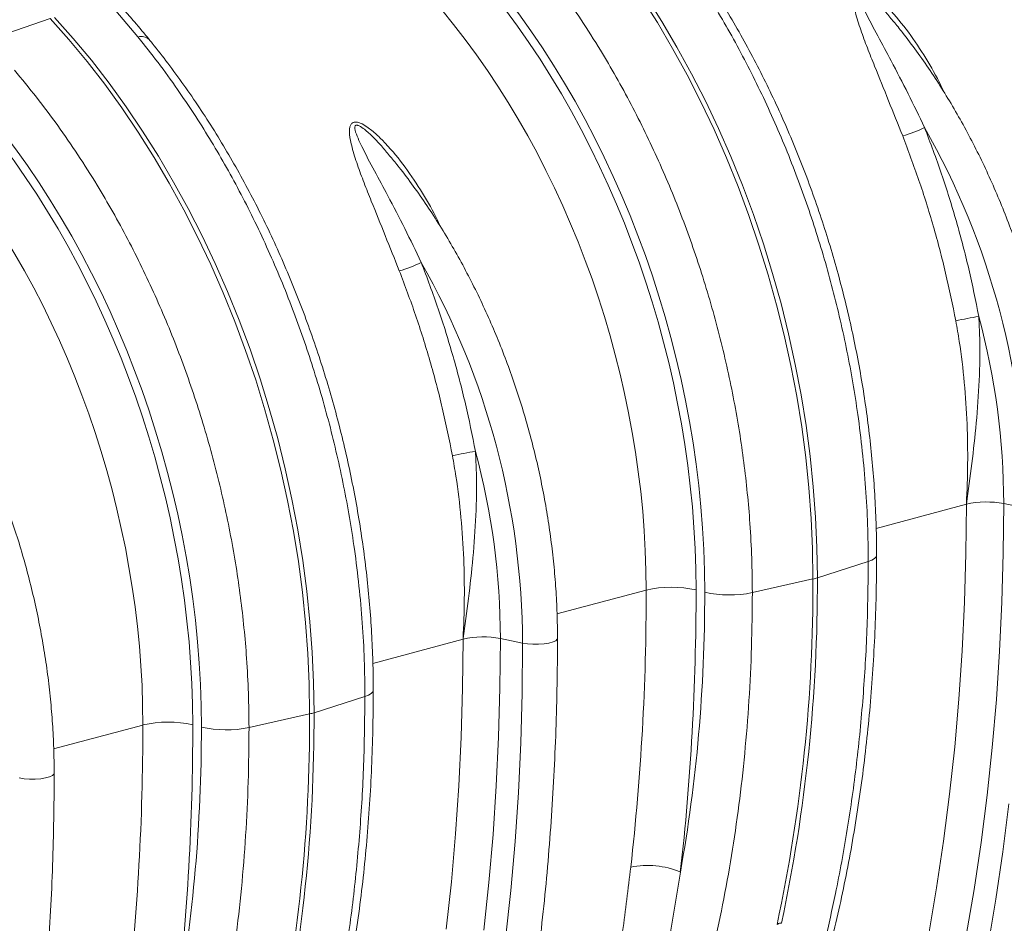
# Model space of a CAD drawing. Units: millimetres. Extents: x 0 to 8400, y 0 to 5940.
# Drawn here: x 2364 to 2641, y 1157 to 1410 of the extents above; entities that cross this region are included whole.
import ezdxf

# ---------------------------------------------------------------- set-up
doc = ezdxf.new("R2010")
doc.units = ezdxf.units.MM
doc.layers.add('ACO_DRAINAGE', color=7, linetype='Continuous')

# ---------------------------------------------------------------- blocks, each defined once
blk = doc.blocks.new('ACO - 32821 - ISO')
at = {"layer": 'ACO_DRAINAGE', "linetype": 'Continuous', "lineweight": 0}
for p, q in [((174.85, 519.26), (179.31, 512.2)), ((180.54, 512.53), (176.08, 519.59)), ((26.13, 516.66), (33.36, 508.14)), ((-8.99, 507.26), (8.72, 513.32)), ((8.72, 513.32), (13.96, 507.41)), ((15.19, 507.74), (9.95, 513.65)), ((179.31, 512.2), (183.58, 504.95)), ((184.81, 505.28), (180.54, 512.53)), ((245.49, 512.67), (245.67, 512.46)), ((13.96, 507.41), (19.06, 501.26)), ((20.29, 501.59), (15.19, 507.74)), ((183.58, 504.95), (187.66, 497.51)), ((188.9, 497.84), (184.81, 505.28)), ((19.06, 501.26), (24.01, 494.86)), ((25.24, 495.19), (20.29, 501.59)), ((187.66, 497.51), (191.56, 489.89)), ((192.79, 490.22), (188.9, 497.84)), ((24.01, 494.86), (28.8, 488.22)), ((30.03, 488.55), (25.24, 495.19)), ((191.56, 489.89), (195.24, 482.12)), ((196.48, 482.46), (192.79, 490.22)), ((28.8, 488.22), (33.43, 481.37)), ((34.66, 481.7), (30.03, 488.55)), ((39.12, 474.64), (34.66, 481.7)), ((195.24, 482.12), (198.72, 474.21)), ((199.96, 474.54), (196.48, 482.46)), ((33.43, 481.37), (37.88, 474.31)), ((37.88, 474.31), (42.16, 467.06)), ((43.39, 467.39), (39.12, 474.64)), ((104.07, 474.78), (104.25, 474.57)), ((198.72, 474.21), (201.99, 466.16)), ((203.22, 466.49), (199.96, 474.54)), ((42.16, 467.06), (46.24, 459.62)), ((47.48, 459.95), (43.39, 467.39)), ((201.99, 466.16), (205.04, 458)), ((206.27, 458.33), (203.22, 466.49)), ((46.24, 459.62), (50.13, 452.01)), ((51.37, 452.34), (47.48, 459.95)), ((205.04, 458), (207.86, 449.73)), ((209.1, 450.06), (206.27, 458.33)), ((50.13, 452.01), (53.82, 444.24)), ((55.06, 444.57), (51.37, 452.34)), ((207.86, 449.73), (210.46, 441.37)), ((211.69, 441.7), (209.1, 450.06)), ((53.82, 444.24), (57.3, 436.32)), ((58.54, 436.65), (55.06, 444.57)), ((210.46, 441.37), (212.82, 432.93)), ((214.05, 433.26), (211.69, 441.7)), ((57.3, 436.32), (60.57, 428.27)), ((61.8, 428.6), (58.54, 436.65)), ((212.82, 432.93), (214.94, 424.43)), ((216.17, 424.76), (214.05, 433.26)), ((60.57, 428.27), (63.62, 420.11)), ((64.85, 420.44), (61.8, 428.6)), ((214.94, 424.43), (216.82, 415.89)), ((218.06, 416.22), (216.17, 424.76)), ((63.62, 420.11), (66.44, 411.84)), ((67.67, 412.17), (64.85, 420.44)), ((216.82, 415.89), (218.46, 407.31)), ((219.69, 407.64), (218.06, 416.22)), ((66.44, 411.84), (69.04, 403.48)), ((70.27, 403.81), (67.67, 412.17)), ((218.46, 407.31), (219.85, 398.71)), ((221.08, 399.04), (219.69, 407.64)), ((69.04, 403.48), (71.4, 395.04)), ((72.63, 395.37), (70.27, 403.81)), ((219.85, 398.71), (220.99, 390.11)), ((222.22, 390.44), (221.08, 399.04)), ((71.4, 395.04), (73.52, 386.54)), ((74.75, 386.88), (72.63, 395.37)), ((220.99, 390.11), (221.88, 381.52)), ((223.11, 381.85), (222.22, 390.44)), ((73.52, 386.54), (75.4, 378)), ((76.63, 378.33), (74.75, 386.88)), ((223.75, 373.28), (223.11, 381.85)), ((221.88, 381.52), (222.52, 372.95)), ((75.4, 378), (77.04, 369.42)), ((78.27, 369.75), (76.63, 378.33)), ((240.77, 370.14), (266.12, 376.94)), ((265.99, 363.14), (266.12, 376.94)), ((276.51, 363.24), (276.64, 377.12)), ((276.64, 377.12), (282.85, 375.85)), ((222.52, 372.95), (222.9, 364.42)), ((224.13, 364.75), (223.75, 373.28)), ((77.04, 369.42), (78.43, 360.82)), ((79.66, 361.15), (78.27, 369.75)), ((222.9, 364.42), (223.03, 355.95)), ((224.26, 356.28), (224.13, 364.75)), ((240.9, 362.57), (240.79, 362.17)), ((265.59, 349.42), (265.99, 363.14)), ((276.11, 349.44), (276.51, 363.24)), ((78.43, 360.82), (79.57, 352.22)), ((80.8, 352.55), (79.66, 361.15)), ((238.56, 360.84), (224.26, 356.28)), ((239.6, 361.25), (238.56, 360.84)), ((240.35, 361.69), (239.6, 361.25)), ((240.79, 362.17), (240.35, 361.69)), ((205.99, 352.12), (223.03, 355.95)), ((79.57, 352.22), (80.46, 343.63)), ((81.69, 343.96), (80.8, 352.55)), ((151.09, 346.12), (176.17, 352.84)), ((264.94, 335.79), (265.59, 349.42)), ((275.46, 335.73), (276.11, 349.44)), ((80.46, 343.63), (81.09, 335.06)), ((82.33, 335.39), (81.69, 343.96)), ((99.34, 332.26), (124.7, 339.05)), ((124.57, 325.25), (124.7, 339.05)), ((135.08, 325.36), (135.22, 339.23)), ((135.22, 339.23), (141.43, 337.96)), ((141.3, 323.89), (141.43, 337.96)), ((141.43, 337.96), (142.81, 337.75)), ((142.81, 337.75), (144.34, 337.64)), ((144.34, 337.64), (145.94, 337.64)), ((145.94, 337.64), (147.47, 337.75)), ((147.47, 337.75), (148.85, 337.96)), ((148.85, 337.96), (149.98, 338.26)), ((149.98, 338.26), (150.77, 338.63)), ((150.77, 338.63), (151.18, 339.04)), ((151.18, 339.04), (151.24, 339.26)), ((81.09, 335.06), (81.48, 326.53)), ((82.71, 326.86), (82.33, 335.39)), ((264.03, 322.25), (264.94, 335.79)), ((274.55, 322.12), (275.46, 335.73)), ((81.48, 326.53), (81.6, 318.06)), ((82.84, 318.39), (82.71, 326.86)), ((98.93, 323.81), (98.18, 323.36)), ((99.36, 324.28), (98.93, 323.81)), ((99.47, 324.68), (99.36, 324.28)), ((124.17, 311.53), (124.57, 325.25)), ((134.69, 311.56), (135.08, 325.36)), ((140.9, 309.9), (141.3, 323.89)), ((97.13, 322.96), (82.84, 318.39)), ((98.18, 323.36), (97.13, 322.96)), ((262.86, 308.83), (264.03, 322.25)), ((273.38, 308.61), (274.55, 322.12)), ((64.57, 314.23), (81.6, 318.06)), ((9.67, 308.23), (34.75, 314.95)), ((123.52, 297.9), (124.17, 311.53)), ((134.04, 297.84), (134.69, 311.56)), ((140.24, 296), (140.9, 309.9)), ((261.42, 295.51), (262.86, 308.83)), ((271.95, 295.21), (273.38, 308.61)), ((0.01, 300.07), (1.39, 299.86)), ((1.39, 299.86), (2.92, 299.75)), ((2.92, 299.75), (4.51, 299.75)), ((4.51, 299.75), (6.05, 299.86)), ((6.05, 299.86), (7.43, 300.07)), ((7.43, 300.07), (8.55, 300.37)), ((8.55, 300.37), (9.35, 300.74)), ((9.35, 300.74), (9.76, 301.16)), ((9.76, 301.16), (9.82, 301.37)), ((122.61, 284.37), (123.52, 297.9)), ((133.13, 284.23), (134.04, 297.84)), ((139.31, 282.2), (140.24, 296)), ((259.73, 282.32), (261.42, 295.51)), ((270.26, 281.94), (271.95, 295.21)), ((276.38, 279.36), (278.09, 292.81)), ((121.43, 270.94), (122.61, 284.37)), ((131.96, 270.72), (133.13, 284.23)), ((138.12, 268.5), (139.31, 282.2)), ((257.78, 269.27), (259.73, 282.32)), ((268.31, 268.8), (270.26, 281.94)), ((274.41, 266.04), (276.38, 279.36)), ((120, 257.63), (121.43, 270.94)), ((130.52, 257.32), (131.96, 270.72)), ((136.67, 254.93), (138.12, 268.5)), ((255.58, 256.35), (257.78, 269.27)), ((266.11, 255.81), (268.31, 268.8)), ((272.18, 252.87), (274.41, 266.04))]:
    blk.add_line(p, q, dxfattribs=at)
for centre, radius, start, end in [((34.36, 505.17), 3.13, 46.5992, 108.5744), ((241.4, 507.09), 27.58, 284.332, 298.0591), ((64.7, 374.97), 218.15, 0.2295, 29.605), ((99.98, 469.2), 27.58, 284.332, 298.0591), ((-76.72, 337.09), 218.15, 0.2295, 29.605), ((279.11, 362.12), 68.19, 97.9989, 103.5366), ((72.02, 376.52), 204.62, 0.17, 15.0498), ((137.69, 324.24), 68.19, 97.9989, 103.5366), ((-69.41, 338.63), 204.62, 0.17, 15.0498), ((271.82, 351.9), 25.68, 79.1953, 102.8346), ((-231.7, 354.25), 454.73, 347.9021, 0.2145), ((-231.67, 354.7), 455.94, 347.9185, 0.1981), ((219.87, 370.2), 14.6, 282.4935, 287.5024), ((183.25, 322.13), 31.52, 77.2844, 102.9835), ((199.59, 383.54), 32.07, 257.4271, 281.5009), ((130.4, 314.01), 25.68, 79.1953, 102.8346), ((-373.1, 316.81), 455.94, 347.9185, 0.1981), ((78.45, 332.32), 14.6, 282.4935, 287.5024), ((41.83, 284.24), 31.52, 77.2844, 102.9835), ((-373.12, 316.36), 454.73, 347.9021, 0.2145), ((58.17, 345.65), 32.07, 257.4271, 281.5009), ((176.61, 252.05), 23.47, 67.0603, 101.7858)]:
    blk.add_arc(centre, radius, start, end, dxfattribs=at)
for centre, major_axis, ratio, start_param, end_param in [((189.63, 427.49), (-53.69, 193.41), 0.69312, 4.331467, 5.302269), ((189.16, 427.61), (-52.96, 190.79), 0.69312, 4.331468, 5.28881), ((182.21, 425.69), (-50.37, 181.13), 0.693749, 4.331119, 5.288461), ((48.21, 389.6), (-53.69, 193.41), 0.69312, 4.331467, 5.302269), ((47.73, 389.73), (-52.96, 190.79), 0.69312, 4.331468, 5.28881), ((40.79, 387.8), (-50.37, 181.13), 0.693749, 4.331119, 5.288461), ((-93.21, 351.72), (-53.69, 193.41), 0.69312, 4.331467, 5.302269), ((-93.69, 351.84), (-52.96, 190.79), 0.69312, 4.331468, 5.28881), ((-100.63, 349.91), (-50.37, 181.13), 0.693749, 4.331119, 5.288461), ((-225.42, 456.67), (-149.35, 537.68), 0.693332, 4.183993, 4.331351), ((-218.48, 458.6), (-151.93, 547.34), 0.69312, 4.184111, 4.331468), ((-73.41, 421.07), (-98.9, 356.3), 0.69312, 4.10396, 4.331467), ((-366.85, 418.78), (-149.35, 537.68), 0.693332, 4.183993, 4.331351), ((-359.9, 420.71), (-151.93, 547.34), 0.69312, 4.184111, 4.331468), ((-214.84, 383.18), (-98.9, 356.3), 0.69312, 4.10396, 4.331467)]:
    blk.add_ellipse(centre, major_axis=major_axis, ratio=ratio, start_param=start_param, end_param=end_param, dxfattribs=at)
for points, knots in [([(174.79, 546.02), (176.68, 543.65), (180.48, 538.89), (185.69, 531.68), (190.5, 524.56), (194.92, 517.55), (199.19, 510.29), (203.29, 502.8), (207.23, 495.07), (210.98, 487.12), (214.54, 478.97), (217.84, 470.77), (220.88, 462.52), (223.67, 454.26), (226.24, 445.85), (228.6, 437.33), (230.73, 428.66), (232.62, 419.9), (234.27, 411.05), (235.73, 401.69), (236.95, 391.82), (237.87, 381.47), (238.45, 371.13), (238.52, 364.27), (238.56, 360.84)], [0, 0, 0, 0, 0.048968, 0.097935, 0.140572, 0.183393, 0.226214, 0.26965, 0.313086, 0.357152, 0.401218, 0.445487, 0.488123, 0.530945, 0.573766, 0.617202, 0.660638, 0.704704, 0.74877, 0.793039, 0.844518, 0.895996, 0.947932, 1, 1, 1, 1]), ([(240.9, 362.57), (240.89, 363.96), (240.87, 367.99), (240.67, 374.7), (240.22, 382.69), (239.54, 390.7), (238.64, 398.73), (237.53, 406.76), (236.19, 414.78), (234.64, 422.78), (232.87, 430.75), (230.9, 438.68), (228.72, 446.55), (226.33, 454.35), (223.74, 462.08), (220.95, 469.71), (217.97, 477.24), (214.8, 484.66), (211.45, 491.96), (207.91, 499.12), (204.2, 506.13), (200.32, 513), (196.28, 519.69), (192.07, 526.21), (187.72, 532.54), (183.29, 538.57), (180, 542.79), (178.22, 544.98), (177.93, 545.33)], [0, 0, 0, 0, 0.021508, 0.06206, 0.102606, 0.143146, 0.183681, 0.224212, 0.264739, 0.305264, 0.345787, 0.38631, 0.426833, 0.467358, 0.507885, 0.548416, 0.588952, 0.629493, 0.67004, 0.710596, 0.751159, 0.791731, 0.832313, 0.872905, 0.913506, 0.954117, 0.992588, 1, 1, 1, 1]), ([(205.99, 352.12), (205.95, 355.34), (205.89, 361.79), (205.38, 371.14), (204.62, 380.1), (203.64, 388.68), (202.39, 397.32), (200.87, 405.98), (199.08, 414.7), (197.02, 423.43), (194.69, 432.15), (192.12, 440.7), (189.34, 449.08), (186.35, 457.27), (183.12, 465.39), (179.65, 473.43), (175.92, 481.39), (171.96, 489.23), (167.75, 496.94), (163.09, 504.88), (157.93, 513), (152.25, 521.23), (146.31, 529.18), (142.14, 534.21), (140.06, 536.72)], [0, 0, 0, 0, 0.048968, 0.097935, 0.140564, 0.183377, 0.22619, 0.269618, 0.313045, 0.357103, 0.40116, 0.44542, 0.488049, 0.530862, 0.573675, 0.617102, 0.66053, 0.704587, 0.748644, 0.792903, 0.844415, 0.895927, 0.947897, 1, 1, 1, 1]), ([(260.1, 492.23), (259.74, 493.01), (258.13, 496.43), (254.77, 502.21), (249.99, 509.53), (245.53, 514.95), (241.86, 518.68), (239.5, 520.61), (237.55, 521.76), (236.29, 522.14), (235.49, 522.13), (234.84, 521.84), (234.42, 521.23), (234.19, 520.27), (234.17, 519.09), (234.39, 517.31), (235.08, 514.34), (236.4, 510.13), (238.29, 505.08), (240.93, 498.49), (244.26, 490.29), (246.9, 483.67), (248.23, 480.36)], [0, 0, 0, 0, 0.029141, 0.127956, 0.226835, 0.325262, 0.363995, 0.402539, 0.427052, 0.440678, 0.450422, 0.460172, 0.473902, 0.487425, 0.506567, 0.525767, 0.561619, 0.62662, 0.69184, 0.757032, 0.878498, 1, 1, 1, 1]), ([(254.37, 482.74), (252.85, 485.92), (249.79, 492.29), (245.33, 500.81), (241.23, 508.46), (238.37, 513.8), (236.59, 517.58), (235.88, 519.38), (235.69, 520.51), (235.73, 520.91), (235.85, 521.11), (235.96, 521.21), (236.14, 521.26), (236.34, 521.26), (236.74, 521.16), (237.58, 520.74), (239.12, 519.57), (241.07, 517.73), (243.33, 515.34), (244.74, 513.61), (245.49, 512.67)], [0, 0, 0, 0, 0.180443, 0.361713, 0.502611, 0.644257, 0.693765, 0.743426, 0.758977, 0.76971, 0.772497, 0.77761, 0.780665, 0.786085, 0.78905, 0.802934, 0.832636, 0.885209, 0.938375, 1, 1, 1, 1]), ([(36.51, 507.43), (35.15, 509.09), (32.79, 511.96), (30.39, 514.68), (29.38, 515.83)], [0, 0, 0, 0, 0.578237, 1, 1, 1, 1]), ([(292.66, 377.15), (292.65, 378.35), (292.63, 381.83), (292.43, 387.62), (291.97, 394.53), (291.28, 401.45), (290.38, 408.39), (289.25, 415.31), (287.9, 422.22), (286.33, 429.1), (284.55, 435.92), (282.56, 442.69), (280.36, 449.39), (277.97, 455.99), (275.37, 462.5), (272.59, 468.89), (269.61, 475.16), (266.46, 481.29), (263.13, 487.27), (259.63, 493.09), (255.97, 498.73), (252.15, 504.18), (248.72, 508.78), (246.52, 511.46), (245.69, 512.47)], [0, 0, 0, 0, 0.025067, 0.072382, 0.119693, 0.166998, 0.214299, 0.261596, 0.30889, 0.356182, 0.403474, 0.450766, 0.49806, 0.545357, 0.592659, 0.639965, 0.687277, 0.734597, 0.781926, 0.829262, 0.876609, 0.923964, 0.971329, 1, 1, 1, 1]), ([(33.36, 508.14), (35.26, 505.76), (39.06, 501), (44.27, 493.79), (49.08, 486.67), (53.5, 479.66), (57.76, 472.4), (61.87, 464.92), (65.81, 457.18), (69.56, 449.23), (73.12, 441.08), (76.42, 432.88), (79.46, 424.63), (82.25, 416.37), (84.82, 407.96), (87.18, 399.44), (89.31, 390.77), (91.2, 382.01), (92.85, 373.16), (94.31, 363.8), (95.53, 353.93), (96.45, 343.58), (97.03, 333.24), (97.1, 326.39), (97.13, 322.96)], [0, 0, 0, 0, 0.048968, 0.097935, 0.140572, 0.183393, 0.226214, 0.26965, 0.313086, 0.357152, 0.401218, 0.445487, 0.488123, 0.530945, 0.573766, 0.617202, 0.660638, 0.704704, 0.74877, 0.793039, 0.844518, 0.895996, 0.947932, 1, 1, 1, 1]), ([(99.47, 324.68), (99.47, 326.07), (99.45, 330.11), (99.25, 336.81), (98.8, 344.8), (98.12, 352.81), (97.22, 360.84), (96.1, 368.87), (94.77, 376.89), (93.22, 384.9), (91.45, 392.87), (89.48, 400.79), (87.29, 408.66), (84.91, 416.46), (82.32, 424.19), (79.53, 431.82), (76.55, 439.35), (73.38, 446.77), (70.03, 454.07), (66.49, 461.23), (62.78, 468.25), (58.9, 475.11), (54.86, 481.8), (50.65, 488.32), (46.29, 494.66), (41.87, 500.69), (38.58, 504.9), (36.8, 507.09), (36.51, 507.44)], [0, 0, 0, 0, 0.021508, 0.06206, 0.102606, 0.143146, 0.183681, 0.224212, 0.264739, 0.305264, 0.345787, 0.38631, 0.426833, 0.467358, 0.507885, 0.548416, 0.588952, 0.629493, 0.67004, 0.710596, 0.751159, 0.791731, 0.832313, 0.872905, 0.913506, 0.954117, 0.992588, 1, 1, 1, 1]), ([(64.57, 314.23), (64.53, 317.45), (64.47, 323.9), (63.96, 333.25), (63.2, 342.22), (62.21, 350.79), (60.97, 359.43), (59.45, 368.09), (57.66, 376.82), (55.6, 385.54), (53.26, 394.26), (50.7, 402.81), (47.92, 411.19), (44.93, 419.38), (41.7, 427.51), (38.23, 435.54), (34.5, 443.5), (30.53, 451.35), (26.33, 459.06), (21.66, 467), (16.51, 475.11), (10.83, 483.34), (4.89, 491.3), (0.72, 496.32), (-1.36, 498.83)], [0, 0, 0, 0, 0.048968, 0.097935, 0.140564, 0.183377, 0.22619, 0.269618, 0.313045, 0.357103, 0.40116, 0.44542, 0.488049, 0.530862, 0.573675, 0.617102, 0.66053, 0.704587, 0.748644, 0.792903, 0.844415, 0.895927, 0.947897, 1, 1, 1, 1]), ([(118.68, 454.34), (118.31, 455.12), (116.71, 458.54), (113.35, 464.33), (108.57, 471.64), (104.11, 477.06), (100.43, 480.79), (98.08, 482.72), (96.13, 483.87), (94.87, 484.26), (94.06, 484.25), (93.42, 483.95), (93, 483.34), (92.77, 482.38), (92.75, 481.2), (92.97, 479.42), (93.66, 476.45), (94.98, 472.24), (96.87, 467.2), (99.51, 460.61), (102.84, 452.4), (105.48, 445.78), (106.8, 442.47)], [0, 0, 0, 0, 0.029141, 0.127956, 0.226835, 0.325262, 0.363995, 0.402539, 0.427052, 0.440678, 0.450422, 0.460172, 0.473902, 0.487425, 0.506567, 0.525767, 0.561619, 0.62662, 0.69184, 0.757032, 0.878498, 1, 1, 1, 1]), ([(112.95, 444.86), (111.43, 448.03), (108.37, 454.4), (103.91, 462.93), (99.81, 470.58), (96.94, 475.91), (95.17, 479.7), (94.45, 481.49), (94.26, 482.62), (94.31, 483.02), (94.43, 483.22), (94.53, 483.32), (94.72, 483.38), (94.92, 483.37), (95.32, 483.27), (96.16, 482.85), (97.7, 481.68), (99.65, 479.84), (101.91, 477.46), (103.32, 475.72), (104.07, 474.78)], [0, 0, 0, 0, 0.1804426, 0.3617128, 0.5026106, 0.6442569, 0.6937652, 0.7434259, 0.7589768, 0.7697099, 0.7724975, 0.7776105, 0.7806652, 0.7860854, 0.7890504, 0.8029344, 0.8326357, 0.8852089, 0.9383749, 1, 1, 1, 1]), ([(269.62, 429.65), (268.72, 434.12), (266.91, 443.08), (263.38, 456.45), (259.28, 469.74), (256.01, 478.4), (254.37, 482.74)], [0, 0, 0, 0, 0.2467541, 0.4947704, 0.7467135, 1, 1, 1, 1]), ([(248.23, 480.36), (249.79, 476.22), (252.92, 467.93), (256.92, 455.04), (260.43, 441.86), (262.24, 432.91), (263.15, 428.42)], [0, 0, 0, 0, 0.246748, 0.494759, 0.746706, 1, 1, 1, 1]), ([(151.24, 339.26), (151.23, 340.46), (151.21, 343.94), (151.01, 349.74), (150.55, 356.64), (149.86, 363.56), (148.95, 370.5), (147.82, 377.42), (146.47, 384.33), (144.91, 391.21), (143.13, 398.04), (141.14, 404.8), (138.94, 411.5), (136.55, 418.1), (133.95, 424.61), (131.16, 431.01), (128.19, 437.27), (125.04, 443.4), (121.71, 449.38), (118.21, 455.2), (114.55, 460.85), (110.73, 466.3), (107.3, 470.89), (105.1, 473.57), (104.27, 474.59)], [0, 0, 0, 0, 0.025067, 0.072382, 0.119693, 0.166998, 0.214299, 0.261596, 0.30889, 0.356182, 0.403474, 0.450766, 0.49806, 0.545357, 0.592659, 0.639965, 0.687277, 0.734597, 0.781926, 0.829262, 0.876609, 0.923964, 0.971329, 1, 1, 1, 1]), ([(128.2, 391.76), (127.3, 396.23), (125.49, 405.19), (121.96, 418.56), (117.86, 431.85), (114.59, 440.51), (112.95, 444.86)], [0, 0, 0, 0, 0.246754, 0.49477, 0.746714, 1, 1, 1, 1]), ([(106.8, 442.47), (108.37, 438.34), (111.5, 430.04), (115.5, 417.16), (119.01, 403.97), (120.82, 395.02), (121.73, 390.53)], [0, 0, 0, 0, 0.246748, 0.494759, 0.746706, 1, 1, 1, 1]), ([(9.82, 301.37), (9.81, 302.57), (9.79, 306.05), (9.59, 311.85), (9.13, 318.75), (8.44, 325.68), (7.53, 332.61), (6.4, 339.54), (5.05, 346.44), (3.49, 353.32), (1.71, 360.15), (-0.28, 366.91), (-2.48, 373.61), (-4.88, 380.22), (-7.47, 386.72), (-10.26, 393.12), (-13.23, 399.39), (-16.39, 405.52), (-19.71, 411.5), (-23.21, 417.31), (-26.87, 422.96), (-30.69, 428.41), (-34.12, 433), (-36.32, 435.68), (-37.16, 436.7)], [0, 0, 0, 0, 0.025067, 0.072382, 0.119693, 0.166998, 0.214299, 0.261596, 0.30889, 0.356182, 0.403474, 0.450766, 0.49806, 0.545357, 0.592659, 0.639965, 0.687277, 0.734597, 0.781926, 0.829262, 0.876609, 0.923964, 0.971329, 1, 1, 1, 1]), ([(266.12, 376.94), (266.12, 376.99), (266.68, 380.8), (267.72, 388.39), (268.99, 399.92), (269.81, 411.67), (270.01, 421.66), (269.72, 427.64), (269.62, 429.65)], [0, 0, 0, 0, 0.002869, 0.2184, 0.434071, 0.659399, 0.885381, 1, 1, 1, 1]), ([(263.15, 428.42), (263.49, 426.5), (264.5, 420.76), (265.65, 411.09), (266.41, 399.59), (266.57, 388.22), (266.33, 380.73), (266.12, 376.98), (266.12, 376.94)], [0, 0, 0, 0, 0.112008, 0.336124, 0.561198, 0.778874, 0.99735, 1, 1, 1, 1]), ([(121.73, 390.53), (122.06, 388.61), (123.08, 382.87), (124.23, 373.2), (124.99, 361.7), (125.15, 350.33), (124.9, 342.84), (124.7, 339.09), (124.7, 339.05)], [0, 0, 0, 0, 0.112008, 0.336124, 0.561198, 0.778874, 0.99735, 1, 1, 1, 1]), ([(124.7, 339.05), (124.7, 339.1), (125.26, 342.91), (126.29, 350.5), (127.57, 362.04), (128.39, 373.79), (128.59, 383.77), (128.3, 389.75), (128.2, 391.76)], [0, 0, 0, 0, 0.002869, 0.2184, 0.434071, 0.659399, 0.885381, 1, 1, 1, 1]), ([(211.87, 66.57), (212.88, 68.15), (215.78, 72.74), (220.45, 80.51), (225.8, 89.93), (230.97, 99.57), (235.94, 109.42), (240.72, 119.48), (245.31, 129.74), (249.69, 140.19), (253.87, 150.83), (257.85, 161.66), (261.62, 172.66), (265.19, 183.83), (268.54, 195.17), (271.68, 206.66), (274.61, 218.31), (277.32, 230.1), (279.82, 242.04), (282.1, 254.1), (284.15, 266.29), (285.99, 278.6), (287.61, 291.03), (289.01, 303.56), (290.18, 316.18), (291.13, 328.91), (291.86, 341.71), (292.35, 354.59), (292.62, 366.41), (292.65, 373.95), (292.66, 377.15)], [0, 0, 0, 0, 0.01937, 0.056018, 0.092669, 0.129326, 0.165988, 0.202655, 0.239325, 0.275999, 0.312675, 0.349354, 0.386034, 0.422716, 0.4594, 0.496084, 0.532769, 0.569454, 0.60614, 0.642825, 0.67951, 0.716195, 0.752879, 0.789563, 0.826246, 0.862928, 0.89961, 0.936291, 0.972971, 1, 1, 1, 1]), ([(202.14, 182.79), (203.39, 185.32), (205.96, 190.54), (209.62, 198.69), (213.15, 207.18), (216.49, 215.86), (219.61, 224.71), (222.54, 233.75), (225.25, 242.94), (227.75, 252.3), (230.04, 261.81), (232.12, 271.45), (233.97, 281.24), (235.61, 291.15), (237.04, 301.17), (238.24, 311.31), (239.22, 321.54), (239.98, 331.87), (240.52, 342.28), (240.84, 352.51), (240.88, 359.3), (240.9, 362.57)], [0, 0, 0, 0, 0.0500361, 0.1029856, 0.1559503, 0.2089272, 0.2619138, 0.3149076, 0.3679067, 0.4209092, 0.4739136, 0.5269183, 0.579922, 0.6329239, 0.6859233, 0.7389196, 0.7919124, 0.8449015, 0.8978866, 0.9508677, 1, 1, 1, 1]), ([(238.56, 360.84), (238.49, 354.44), (238.34, 341.62), (237.2, 322.7), (235.38, 304), (232.79, 285.58), (229.74, 269.03), (226.44, 254.3), (223.05, 241.32), (219.25, 228.57), (215.02, 216.11), (210.37, 203.9), (205.26, 192.05), (201.19, 183.3), (198.7, 178.66), (198.19, 177.71)], [0, 0, 0, 0, 0.0940816, 0.1881632, 0.2825073, 0.3776547, 0.4730736, 0.5445531, 0.6163217, 0.6880903, 0.7608202, 0.83355, 0.9070741, 0.9809758, 1, 1, 1, 1]), ([(159.69, 160.3), (162.15, 164.74), (167.23, 173.88), (174.15, 188.59), (180.61, 204.25), (186.38, 220.62), (191.05, 236.23), (194.77, 250.89), (197.7, 264.42), (200.22, 278.3), (202.29, 292.48), (203.93, 306.99), (205.11, 321.79), (205.85, 336.85), (205.94, 347.02), (205.99, 352.12)], [0, 0, 0, 0, 0.0839555, 0.173132, 0.2625572, 0.3527436, 0.4431875, 0.5115587, 0.5802115, 0.6488644, 0.7184545, 0.7880446, 0.8584093, 0.9291427, 1, 1, 1, 1]), ([(70.45, 28.68), (71.46, 30.27), (74.36, 34.86), (79.03, 42.62), (84.38, 52.04), (89.55, 61.68), (94.52, 71.53), (99.3, 81.59), (103.89, 91.85), (108.27, 102.3), (112.45, 112.94), (116.43, 123.77), (120.2, 134.77), (123.77, 145.94), (127.12, 157.28), (130.26, 168.77), (133.19, 180.42), (135.9, 192.22), (138.4, 204.15), (140.67, 216.21), (142.73, 228.4), (144.57, 240.72), (146.19, 253.14), (147.59, 265.67), (148.76, 278.3), (149.71, 291.02), (150.43, 303.82), (150.93, 316.71), (151.2, 328.52), (151.22, 336.06), (151.24, 339.26)], [0, 0, 0, 0, 0.01937, 0.056018, 0.092669, 0.129326, 0.165988, 0.202655, 0.239325, 0.275999, 0.312675, 0.349354, 0.386034, 0.422716, 0.4594, 0.496084, 0.532769, 0.569454, 0.60614, 0.642825, 0.67951, 0.716195, 0.752879, 0.789563, 0.826246, 0.862928, 0.89961, 0.936291, 0.972971, 1, 1, 1, 1]), ([(60.72, 144.9), (61.97, 147.43), (64.54, 152.65), (68.2, 160.81), (71.73, 169.29), (75.06, 177.97), (78.19, 186.83), (81.12, 195.86), (83.83, 205.06), (86.33, 214.41), (88.62, 223.92), (90.69, 233.57), (92.55, 243.35), (94.19, 253.26), (95.62, 263.28), (96.82, 273.42), (97.8, 283.66), (98.56, 293.98), (99.1, 304.4), (99.42, 314.63), (99.46, 321.41), (99.47, 324.68)], [0, 0, 0, 0, 0.050036, 0.102986, 0.15595, 0.208927, 0.261914, 0.314908, 0.367907, 0.420909, 0.473914, 0.526918, 0.579922, 0.632924, 0.685923, 0.73892, 0.791912, 0.844901, 0.897887, 0.950868, 1, 1, 1, 1]), ([(97.13, 322.96), (97.06, 316.55), (96.92, 303.74), (95.78, 284.81), (93.96, 266.11), (91.37, 247.69), (88.32, 231.13), (85.02, 216.41), (81.63, 203.43), (77.84, 190.73), (73.61, 178.25), (68.96, 166.05), (63.84, 154.16), (59.77, 145.41), (57.28, 140.77), (56.77, 139.82)], [0, 0, 0, 0, 0.094081, 0.188163, 0.282507, 0.377654, 0.473073, 0.544609, 0.616146, 0.688147, 0.760149, 0.833611, 0.907072, 0.981037, 1, 1, 1, 1]), ([(18.27, 122.41), (20.73, 126.85), (25.8, 135.99), (32.73, 150.7), (39.18, 166.36), (44.96, 182.73), (49.63, 198.35), (53.35, 213), (56.28, 226.53), (58.79, 240.41), (60.87, 254.59), (62.51, 269.11), (63.68, 283.9), (64.43, 298.96), (64.52, 309.14), (64.57, 314.23)], [0, 0, 0, 0, 0.0839555, 0.173132, 0.2625572, 0.3527436, 0.4431875, 0.5115587, 0.5802115, 0.6488644, 0.7184545, 0.7880446, 0.8584093, 0.9291427, 1, 1, 1, 1]), ([(-70.97, -9.21), (-69.97, -7.62), (-67.06, -3.03), (-62.4, 4.73), (-57.04, 14.15), (-51.87, 23.79), (-46.9, 33.65), (-42.12, 43.7), (-37.53, 53.96), (-33.15, 64.41), (-28.97, 75.06), (-24.99, 85.88), (-21.22, 96.88), (-17.66, 108.05), (-14.3, 119.39), (-11.16, 130.89), (-8.23, 142.53), (-5.52, 154.33), (-3.02, 166.26), (-0.75, 178.33), (1.31, 190.52), (3.15, 202.83), (4.77, 215.25), (6.16, 227.78), (7.34, 240.41), (8.29, 253.13), (9.01, 265.93), (9.51, 278.82), (9.77, 290.63), (9.8, 298.17), (9.82, 301.37)], [0, 0, 0, 0, 0.01937, 0.056018, 0.092669, 0.129326, 0.165988, 0.202655, 0.239325, 0.275999, 0.312675, 0.349354, 0.386034, 0.422716, 0.4594, 0.496084, 0.532769, 0.569454, 0.60614, 0.642825, 0.67951, 0.716195, 0.752879, 0.789563, 0.826246, 0.862928, 0.89961, 0.936291, 0.972971, 1, 1, 1, 1]), ([(171.82, 275.03), (171.08, 268.98), (169.62, 256.89), (167.08, 239.76), (164.46, 223.53), (162.14, 209.95), (160.13, 198.31), (158.7, 189.64), (157.56, 182.23), (156.66, 175.39), (156.12, 169.58), (156.05, 164.85), (156.32, 161.95), (156.95, 159.86), (157.73, 158.9), (158.28, 158.7), (158.39, 158.66)], [0, 0, 0, 0, 0.140525, 0.281047, 0.406566, 0.532076, 0.615911, 0.699738, 0.755334, 0.810921, 0.884317, 0.917903, 0.951418, 0.977419, 0.995326, 1, 1, 1, 1]), ([(159.69, 160.3), (159.65, 160.35), (159.44, 160.65), (159.39, 161.72), (159.64, 163.76), (160.25, 166.55), (161.43, 171.07), (163.58, 178.5), (166.44, 188.1), (169.43, 198.44), (172.53, 209.66), (175.9, 222.83), (179.53, 238.71), (182.92, 255.61), (184.81, 267.64), (185.76, 273.67)], [0, 0, 0, 0, 0.00298, 0.016352, 0.038774, 0.07024, 0.101852, 0.173642, 0.284394, 0.369006, 0.453698, 0.581811, 0.710137, 0.854925, 1, 1, 1, 1]), ([(214.16, 259.27), (214.06, 259.29), (213.83, 259.34), (213.39, 259.21), (213.07, 259.03), (212.93, 258.94)], [0, 0, 0, 0, 0.319483, 0.6957131, 1, 1, 1, 1])]:
    blk.add_open_spline(points, degree=3, knots=knots, dxfattribs=at)

msp = doc.modelspace()

# ---------------------------------------------------------------- block references
at = {"layer": 'ACO_DRAINAGE'}
msp.add_blockref('ACO - 32821 - ISO', (2364.16, 897.36), dxfattribs=at)

doc.saveas('drawing.dxf')
